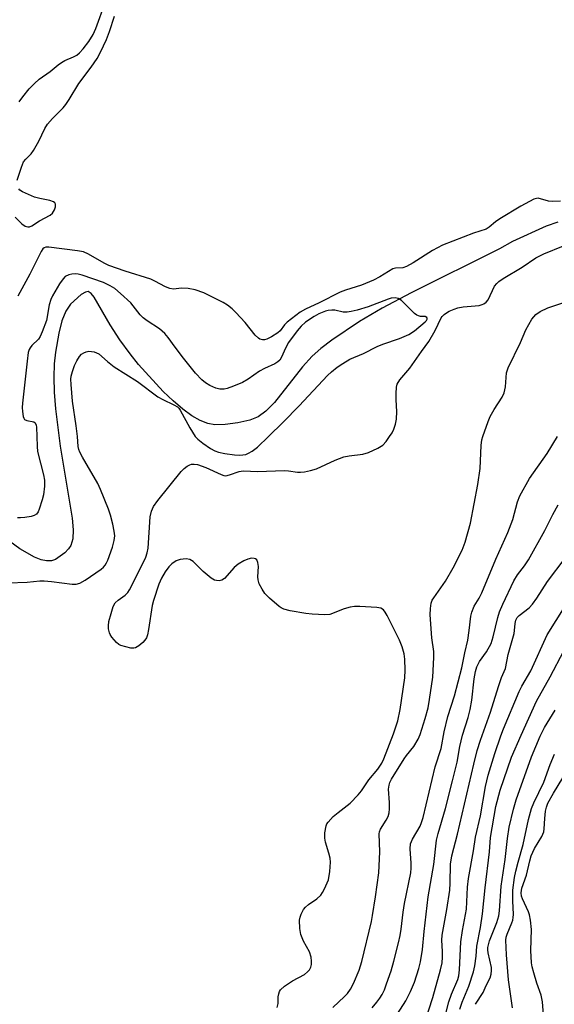
# Model space of a CAD drawing. Units: inches. Extents: x 1273762 to 1279762, y 501452 to 505453.
# Drawn here: x 1274017 to 1274165, y 503844 to 504115 of the extents above; entities that cross this region are included whole.
import ezdxf

# ---------------------------------------------------------------- set-up
doc = ezdxf.new("R2010")
doc.units = ezdxf.units.IN
doc.header["$MEASUREMENT"] = 0
doc.layers.add('HYDRO-Single Line Stream', color=4, linetype='Continuous')
doc.layers.add('Undefined', color=1, linetype='Continuous')

msp = doc.modelspace()

# ---------------------------------------------------------------- linework, layer by layer
at = {"layer": 'HYDRO-Single Line Stream'}
msp.add_lwpolyline([(1274165.52, 504059.11), (1274162.32, 504058.03), (1274153.06, 504053.83), (1274149.46, 504051.76), (1274125.12, 504039.68), (1274117.07, 504035.38), (1274110.83, 504031.74), (1274103.2, 504026.59), (1274100.16, 504024.26), (1274097.79, 504022.2), (1274095.17, 504019.29), (1274087.41, 504009.43), (1274085.06, 504007.06), (1274082.88, 504005.49), (1274080.59, 504004.59), (1274077.36, 504003.81), (1274073.82, 504003.34), (1274070.95, 504003.27), (1274069.08, 504003.61), (1274066.97, 504004.43), (1274064.63, 504005.76), (1274062.12, 504007.59), (1274059.46, 504009.85), (1274056.76, 504012.46), (1274049.97, 504019.9), (1274047.61, 504022.83), (1274044.81, 504026.72), (1274042.12, 504030.83), (1274037.67, 504038.49), (1274036.84, 504039.5), (1274036.04, 504039.99), (1274035.27, 504039.87), (1274034.12, 504039.21), (1274031.14, 504036.51), (1274029.86, 504034.61), (1274028.79, 504031.88), (1274027.97, 504028.52), (1274027.08, 504023.25), (1274026.72, 504020.11), (1274026.59, 504016.4), (1274026.69, 504012.28), (1274027.04, 504007.65), (1274028.34, 503997.36), (1274031.65, 503977.58), (1274031.92, 503974.32), (1274031.82, 503971.82), (1274031.28, 503969.99), (1274030.66, 503969.11), (1274029.58, 503968), (1274027.04, 503966.12), (1274025.95, 503965.76), (1274024.56, 503965.74), (1274023.05, 503966.08), (1274021.27, 503966.77), (1274017.23, 503969.07), (1274008.48, 503975.38)], dxfattribs=at)
at = {"layer": 'Undefined'}
for points, elevation in [([(1274017.01, 504092.26), (1274017.99, 504093.68), (1274019.75, 504095.88), (1274021.22, 504097.34), (1274022.54, 504098.52), (1274025.54, 504100.61), (1274027.75, 504102.47), (1274028.66, 504103.14), (1274029.64, 504103.68), (1274032.01, 504104.64), (1274032.89, 504105.12), (1274033.67, 504105.8), (1274034.65, 504106.87), (1274036.24, 504108.91), (1274037.47, 504110.88), (1274038.14, 504112.47), (1274040.82, 504119.8)], 288), ([(1274016.48, 504070.65), (1274017.64, 504074.31), (1274018.22, 504075.7), (1274018.83, 504076.5), (1274020.31, 504077.96), (1274020.99, 504078.9), (1274022.43, 504081.47), (1274024.13, 504084.91), (1274024.88, 504086.16), (1274026.23, 504087.73), (1274029.13, 504090.65), (1274029.9, 504091.53), (1274030.85, 504092.93), (1274033.45, 504097.34), (1274036.89, 504101.81), (1274038.5, 504104.21), (1274039.49, 504106), (1274041.11, 504109.47), (1274041.93, 504111.62), (1274043.31, 504115.88)], 290), ([(1274015.88, 504060.53), (1274017.8, 504058.69), (1274018.69, 504058), (1274019.37, 504057.8), (1274019.84, 504057.85), (1274020.54, 504058.15), (1274022.66, 504059.48), (1274025.56, 504061.03), (1274026.21, 504061.57), (1274026.76, 504062.56), (1274027, 504063.36), (1274027.04, 504064.1), (1274026.85, 504064.46), (1274026.49, 504064.71), (1274025.52, 504065.06), (1274022.68, 504065.64), (1274021.27, 504066.05), (1274017.96, 504067.45), (1274017.25, 504067.91), (1274016.91, 504068.31)], 290), ([(1274166.24, 504064.88), (1274164.16, 504064.83), (1274162.99, 504064.91), (1274160.14, 504065.69), (1274159.68, 504065.68), (1274158.9, 504065.46), (1274155.34, 504063.57), (1274149.57, 504060.03), (1274148.36, 504059.21), (1274146.66, 504057.73), (1274145.78, 504057.18), (1274142.3, 504056.11), (1274133.77, 504052.77), (1274131.02, 504051.34), (1274125.64, 504047.9), (1274123.84, 504046.88), (1274122.81, 504046.56), (1274120.79, 504046.44), (1274120.06, 504046.23), (1274116.49, 504044.05), (1274114.72, 504043.17), (1274111.42, 504041.78), (1274107.03, 504040.41), (1274105.54, 504039.86), (1274099.77, 504036.85), (1274095.96, 504035.18), (1274094.52, 504034.28), (1274090.96, 504031.56), (1274090.21, 504030.83), (1274088.95, 504029.2), (1274088.34, 504028.63), (1274086.61, 504027.49), (1274085.29, 504026.85), (1274084.63, 504026.7), (1274084.15, 504026.71), (1274083.42, 504026.91), (1274082.97, 504027.16), (1274082.14, 504027.95), (1274079.37, 504031.43), (1274076.81, 504034.22), (1274075.78, 504035.21), (1274074.46, 504036.22), (1274073.28, 504036.98), (1274067.96, 504039.63), (1274065.53, 504040.45), (1274063.62, 504040.88), (1274061.76, 504040.92), (1274059.57, 504040.64), (1274058.53, 504040.79), (1274057.36, 504041.3), (1274054.47, 504042.88), (1274053.32, 504043.38), (1274046.21, 504045.57), (1274041.78, 504047.15), (1274040.42, 504047.84), (1274036.11, 504050.31), (1274034.8, 504050.91), (1274033.09, 504051.26), (1274025.21, 504052.27), (1274024.39, 504052.23), (1274023.91, 504052.06), (1274023.52, 504051.73), (1274023.05, 504051.06), (1274019.99, 504044.78), (1274016.68, 504038.74)], 290), ([(1274119.17, 504000), (1274119.84, 504001.07), (1274120.3, 504002.06), (1274120.77, 504003.46), (1274121.06, 504004.8), (1274121.2, 504006.95), (1274120.98, 504010.17), (1274120.97, 504011.94), (1274121.08, 504013.68), (1274121.28, 504014.49), (1274122.02, 504015.64), (1274124.72, 504018.87), (1274127.94, 504023.47), (1274129.99, 504026.22), (1274131.75, 504029.22), (1274133.39, 504032.72), (1274133.68, 504033.16), (1274134.18, 504033.69), (1274134.84, 504034.15), (1274135.6, 504034.55), (1274136.92, 504035.16), (1274138, 504035.54), (1274139.44, 504035.77), (1274143.85, 504036.18), (1274144.68, 504036.38), (1274145.16, 504036.6), (1274145.79, 504037.06), (1274146.31, 504037.7), (1274148.11, 504041.44), (1274148.7, 504042.25), (1274149.25, 504042.77), (1274150.43, 504043.55), (1274155.75, 504046.67), (1274159.49, 504049.27), (1274160.73, 504049.97), (1274161.67, 504050.41), (1274167.11, 504052.56)], 290), ([(1274085.74, 504000), (1274089.82, 504004.02), (1274094.19, 504008.49), (1274102.08, 504016.86), (1274103.13, 504017.85), (1274104.68, 504019.12), (1274106.31, 504020.21), (1274108.24, 504021.36), (1274111.96, 504022.93), (1274115.73, 504024.84), (1274117.29, 504025.48), (1274121.92, 504027.04), (1274124.51, 504028.18), (1274126, 504029.18), (1274128.99, 504031.61), (1274129.34, 504031.99), (1274129.54, 504032.37), (1274129.55, 504032.55), (1274129.43, 504032.84), (1274129.01, 504033.1), (1274127.65, 504033.16), (1274127.13, 504033.28), (1274126.63, 504033.5), (1274126.04, 504033.95), (1274123.68, 504036.34), (1274122.41, 504037.52), (1274121.48, 504038.09), (1274120.69, 504038.23), (1274119.58, 504038.14), (1274118.75, 504037.94), (1274113.25, 504035.78), (1274110.23, 504034.89), (1274108.56, 504034.48), (1274107.45, 504034.34), (1274106.33, 504034.35), (1274104.05, 504034.83), (1274103.25, 504034.89), (1274102.23, 504034.79), (1274101.45, 504034.59), (1274099.64, 504033.84), (1274098.35, 504033.13), (1274095.95, 504031.53), (1274094.74, 504030.49), (1274093.7, 504029.21), (1274091.33, 504025.95), (1274090.54, 504024.53), (1274089.3, 504021.71), (1274088.87, 504021.05), (1274088.39, 504020.59), (1274087.54, 504020.07), (1274084.68, 504018.77), (1274083.27, 504018.03), (1274080.19, 504015.81), (1274078.61, 504014.9), (1274076.14, 504013.89), (1274074.33, 504013.26), (1274073.52, 504013.1), (1274072.36, 504013.12), (1274071.23, 504013.39), (1274069.62, 504014.12), (1274068.39, 504014.83), (1274067.41, 504015.64), (1274065.65, 504017.52), (1274062.33, 504021.62), (1274060.01, 504024.66), (1274058.14, 504027.35), (1274057.2, 504028.44), (1274055.68, 504029.76), (1274052.33, 504031.89), (1274051.19, 504032.75), (1274050.39, 504033.62), (1274047.78, 504036.84), (1274044.95, 504039.49), (1274043.37, 504040.84), (1274042.13, 504041.6), (1274040.28, 504042.48), (1274034.42, 504044.48), (1274033.29, 504044.75), (1274032.42, 504044.85), (1274031.56, 504044.8), (1274030.74, 504044.59), (1274029.75, 504044.12), (1274029.16, 504043.53), (1274028.18, 504042.09), (1274026.19, 504038.85), (1274025.74, 504037.77), (1274025.34, 504036.36), (1274024.6, 504032.05), (1274023.37, 504028.86), (1274022.78, 504027.57), (1274022.34, 504026.86), (1274020.54, 504025.11), (1274020.04, 504024.5), (1274019.78, 504024.02), (1274019.55, 504023.19), (1274019.22, 504020.83), (1274017.95, 504009.22), (1274017.86, 504008.02), (1274017.9, 504006.89), (1274018.12, 504005.58), (1274018.28, 504005.12), (1274018.53, 504004.76), (1274019.18, 504004.45), (1274021.04, 504004.07), (1274021.41, 504003.84), (1274021.55, 504003.66), (1274021.72, 504003.21), (1274021.8, 504002.64), (1274021.85, 504000)], 288), ([(1274144.84, 504000), (1274146.31, 504004.18), (1274146.87, 504005.54), (1274147.98, 504007.48), (1274150.17, 504010.88), (1274150.75, 504012.08), (1274151.1, 504013.7), (1274151.39, 504017.62), (1274151.81, 504018.94), (1274155.24, 504025.96), (1274156.7, 504029.42), (1274158.42, 504032.37), (1274158.89, 504033.07), (1274159.44, 504033.7), (1274160.64, 504034.5), (1274162.77, 504035.52), (1274168.54, 504037.42)], 292), ([(1274033.08, 504000), (1274032.74, 504002.97), (1274031.77, 504009.77), (1274031.35, 504014.4), (1274031.31, 504015.84), (1274031.37, 504016.67), (1274031.69, 504017.97), (1274032.32, 504019.58), (1274032.94, 504020.88), (1274033.7, 504022.08), (1274034.23, 504022.71), (1274034.83, 504023.15), (1274035.51, 504023.42), (1274036.25, 504023.52), (1274037.67, 504023.35), (1274038.32, 504023.15), (1274038.96, 504022.82), (1274041.36, 504020.7), (1274043.21, 504019.24), (1274049.62, 504015.19), (1274055.3, 504011), (1274056.62, 504010.2), (1274059.71, 504008.78), (1274060.65, 504008.22), (1274061.06, 504007.82), (1274061.41, 504007.3), (1274064.08, 504002.44), (1274065.56, 504000)], 288), ([(1274013.95, 503959.73), (1274019.22, 503959.86), (1274022.69, 503960.24), (1274023.91, 503960.28), (1274025.94, 503960.1), (1274031.61, 503959.39), (1274032.72, 503959.38), (1274033.78, 503959.66), (1274035.25, 503960.43), (1274039.61, 503963.51), (1274040.24, 503964.03), (1274040.75, 503964.59), (1274041.14, 503965.19), (1274041.5, 503965.96), (1274042.74, 503969.51), (1274043.25, 503971.39), (1274043.39, 503972.67), (1274043.25, 503973.94), (1274042.83, 503975.87), (1274042.19, 503978.33), (1274041.64, 503979.98), (1274039.42, 503985.46), (1274038.7, 503987.08), (1274034.52, 503994.32), (1274033.79, 503995.71), (1274033.51, 503996.47), (1274033.32, 503997.3), (1274033.08, 504000)], 288), ([(1274021.85, 504000), (1274021.95, 503997.31), (1274022.11, 503995.95), (1274023.75, 503989.44), (1274024.02, 503988.02), (1274024, 503986.38), (1274023.69, 503984), (1274023.34, 503982.57), (1274022.57, 503980.05), (1274022.25, 503979.26), (1274021.81, 503978.62), (1274021.13, 503978.25), (1274020.31, 503978.03), (1274018.58, 503977.7), (1274017.43, 503977.59), (1274016.57, 503977.67)], 288), ([(1274088.19, 503842.68), (1274088.43, 503843.79), (1274088.47, 503845.62), (1274088.58, 503846.4), (1274088.8, 503847.13), (1274089.07, 503847.58), (1274090.15, 503848.54), (1274092.37, 503850.07), (1274095.68, 503851.81), (1274096.51, 503852.46), (1274097.04, 503853.03), (1274097.44, 503853.75), (1274097.65, 503854.53), (1274097.67, 503855.41), (1274097.51, 503856.59), (1274097.1, 503857.99), (1274095.41, 503860.97), (1274094.68, 503862.79), (1274094.38, 503864.46), (1274094.33, 503866.74), (1274094.48, 503867.58), (1274094.75, 503868.4), (1274095.11, 503869.17), (1274095.42, 503869.65), (1274095.98, 503870.29), (1274096.82, 503871.06), (1274099.08, 503872.67), (1274100.16, 503873.64), (1274100.65, 503874.36), (1274101.21, 503875.41), (1274101.97, 503877.02), (1274102.27, 503877.86), (1274102.66, 503880.13), (1274102.86, 503882.72), (1274102.73, 503883.84), (1274102.44, 503885.22), (1274101.53, 503888.26), (1274101.3, 503889.38), (1274101.34, 503890.8), (1274101.69, 503892.76), (1274101.89, 503893.27), (1274102.19, 503893.76), (1274103.59, 503895.28), (1274104.94, 503896.46), (1274108.29, 503898.96), (1274110.53, 503901.27), (1274111.43, 503902.4), (1274113.45, 503905.44), (1274115.91, 503908.33), (1274117.01, 503910), (1274117.58, 503911.24), (1274120.26, 503918.1), (1274121.43, 503921.64), (1274122.11, 503924.81), (1274123.4, 503933.57), (1274123.49, 503935.69), (1274123.37, 503938.68), (1274123.14, 503940.18), (1274122.64, 503942.08), (1274121.88, 503943.94), (1274118.53, 503950.7), (1274117.98, 503951.66), (1274117.45, 503952.27), (1274116.73, 503952.7), (1274115.62, 503952.93), (1274110.93, 503953.19), (1274109.47, 503953.18), (1274108.32, 503952.99), (1274106.61, 503952.53), (1274102.68, 503950.99), (1274101.28, 503950.86), (1274097.81, 503951.06), (1274096.08, 503951.24), (1274091.71, 503951.97), (1274090.01, 503952.43), (1274089.22, 503952.82), (1274088.73, 503953.16), (1274086.03, 503955.52), (1274084.78, 503956.78), (1274083.99, 503957.97), (1274083.19, 503959.47), (1274082.88, 503960.53), (1274082.85, 503961.35), (1274082.99, 503964.19), (1274082.83, 503965.32), (1274082.52, 503966.03), (1274082.2, 503966.32), (1274081.81, 503966.46), (1274081.13, 503966.5), (1274080.08, 503966.25), (1274079, 503965.74), (1274077.45, 503964.85), (1274076.3, 503963.94), (1274073.6, 503960.88), (1274072.94, 503960.43), (1274072.2, 503960.29), (1274071.42, 503960.35), (1274070.9, 503960.48), (1274069.95, 503960.99), (1274067.79, 503962.84), (1274065.03, 503965.57), (1274064.1, 503966.19), (1274063.04, 503966.33), (1274061.37, 503966.15), (1274060.31, 503965.76), (1274059.1, 503964.96), (1274058.26, 503964.17), (1274057.27, 503962.76), (1274056.23, 503961.01), (1274055.57, 503959.37), (1274054.08, 503954.86), (1274053.68, 503953.43), (1274052.65, 503946.84), (1274052.37, 503945.39), (1274052.11, 503944.57), (1274051.67, 503943.87), (1274051.09, 503943.27), (1274050.02, 503942.36), (1274049.1, 503941.8), (1274048.6, 503941.69), (1274047.8, 503941.74), (1274046.41, 503942.05), (1274045.05, 503942.49), (1274044.55, 503942.74), (1274043.9, 503943.25), (1274042.58, 503944.73), (1274042.14, 503945.44), (1274041.94, 503945.96), (1274041.7, 503947.06), (1274041.63, 503947.91), (1274041.75, 503949.04), (1274042.35, 503951.29), (1274042.95, 503953.22), (1274043.5, 503954.19), (1274044.34, 503954.98), (1274046.22, 503956.32), (1274046.95, 503957.09), (1274047.44, 503957.76), (1274048.4, 503959.55), (1274051.94, 503966.79), (1274052.33, 503967.96), (1274052.55, 503969.29), (1274053.15, 503977.92), (1274053.55, 503979.51), (1274054.07, 503980.77), (1274055.24, 503982.42), (1274061.7, 503990.43), (1274062.49, 503991.27), (1274063.36, 503991.9), (1274064.06, 503992.27), (1274064.56, 503992.42), (1274065.32, 503992.46), (1274066.22, 503992.31), (1274068.5, 503991.51), (1274072.68, 503989.59), (1274073.46, 503989.33), (1274073.99, 503989.25), (1274075.06, 503989.47), (1274077.71, 503990.4), (1274078.78, 503990.6), (1274082.85, 503990.39), (1274090.09, 503990.69), (1274091.26, 503990.62), (1274093.74, 503990.26), (1274094.56, 503990.24), (1274095.67, 503990.34), (1274097.34, 503990.69), (1274098.97, 503991.16), (1274104.19, 503993.56), (1274106.52, 503994.43), (1274108.04, 503994.75), (1274111.81, 503995.17), (1274113.36, 503995.59), (1274115.9, 503996.83), (1274117.32, 503997.7), (1274118.23, 503998.63), (1274119.17, 504000)], 290), ([(1274065.56, 504000), (1274066.3, 503999.29), (1274067.71, 503998.17), (1274069.81, 503996.71), (1274071.01, 503996.06), (1274072.01, 503995.75), (1274073.74, 503995.4), (1274076.41, 503994.96), (1274077.67, 503994.88), (1274078.72, 503994.96), (1274079.48, 503995.12), (1274080.27, 503995.44), (1274081.28, 503995.99), (1274082.71, 503997.11), (1274085.74, 504000)], 288), ([(1274103.5, 503842.69), (1274106.77, 503845.73), (1274107.53, 503846.53), (1274108.37, 503847.73), (1274109.23, 503849.28), (1274110.76, 503853.01), (1274111.51, 503855.35), (1274114.14, 503866.39), (1274114.47, 503868.03), (1274115.31, 503873.14), (1274116.17, 503879.76), (1274116.46, 503885.59), (1274116.25, 503890.57), (1274116.34, 503891.09), (1274116.62, 503891.82), (1274118.26, 503894.29), (1274118.73, 503895.3), (1274119.06, 503896.36), (1274119.18, 503897.47), (1274119.17, 503899.17), (1274118.86, 503902.88), (1274119.01, 503903.94), (1274119.25, 503904.69), (1274119.7, 503905.61), (1274123.17, 503911.21), (1274123.82, 503912.15), (1274125.82, 503914.58), (1274127.02, 503916.59), (1274127.56, 503917.93), (1274128.97, 503922.33), (1274129.76, 503925.26), (1274130.17, 503927.56), (1274131.06, 503933.68), (1274131.39, 503939.16), (1274131.34, 503940.81), (1274130.84, 503944.55), (1274130.39, 503950.89), (1274130.41, 503952.68), (1274130.63, 503954.13), (1274130.93, 503954.91), (1274131.34, 503955.62), (1274134.54, 503960.19), (1274136.7, 503963.87), (1274139.21, 503968.74), (1274140.02, 503970.9), (1274141.51, 503976.19), (1274143.47, 503986.82), (1274144.16, 503991.25), (1274144.37, 503997.61), (1274144.59, 503999.12), (1274144.84, 504000)], 292), ([(1274114.31, 503842.61), (1274115.61, 503844.11), (1274116.48, 503845.25), (1274117.11, 503846.26), (1274117.73, 503847.55), (1274118.34, 503849.2), (1274119.59, 503852.81), (1274120.34, 503855.43), (1274121.64, 503860.48), (1274122.08, 503862.49), (1274122.38, 503864.24), (1274122.92, 503868.99), (1274123.27, 503871.3), (1274125.04, 503879.77), (1274125.15, 503881.05), (1274125.13, 503882.42), (1274124.81, 503886.42), (1274124.94, 503887.79), (1274125.47, 503889.06), (1274127.55, 503892.61), (1274127.99, 503893.66), (1274128.41, 503895.05), (1274131.76, 503908.96), (1274133.35, 503914.04), (1274134.22, 503918.63), (1274135.2, 503922.86), (1274137.04, 503928.53), (1274139.09, 503936.29), (1274139.93, 503940.39), (1274140.74, 503943.9), (1274141.13, 503946.56), (1274141.58, 503950.55), (1274141.81, 503951.66), (1274142.5, 503953.24), (1274143.84, 503955.47), (1274144.58, 503956.93), (1274148.42, 503966.24), (1274151.75, 503973.62), (1274153.15, 503977.21), (1274154.46, 503982.05), (1274155.09, 503983.65), (1274157.73, 503988.5), (1274162.58, 503995.38), (1274165.49, 504000)], 294), ([(1274121.38, 503840.91), (1274123.66, 503844.53), (1274124.93, 503847.08), (1274126.06, 503849.69), (1274127.25, 503853.39), (1274127.71, 503855.26), (1274128.24, 503858.69), (1274128.71, 503863.59), (1274129.83, 503873.21), (1274131.37, 503882.09), (1274132.12, 503888.76), (1274132.57, 503890.63), (1274134.57, 503897.55), (1274136.52, 503905.1), (1274137.77, 503910.28), (1274138.57, 503914.62), (1274139.3, 503917.77), (1274140.78, 503922.62), (1274141.39, 503924.84), (1274141.84, 503927.42), (1274142.45, 503933.27), (1274142.83, 503935.24), (1274143.24, 503936.61), (1274143.97, 503938.01), (1274145.89, 503940.71), (1274147.14, 503943.01), (1274147.73, 503944.86), (1274148.99, 503950.14), (1274149.48, 503951.75), (1274150.37, 503953.83), (1274153.42, 503960.31), (1274154.47, 503961.93), (1274156.36, 503964.39), (1274157.42, 503966.08), (1274161.94, 503974.13), (1274164.15, 503978.59), (1274165.67, 503981.18)], 296), ([(1274125.81, 503829.25), (1274131.1, 503845.41), (1274133.16, 503853.04), (1274133.62, 503855.01), (1274133.78, 503856.51), (1274133.79, 503858.1), (1274133.59, 503861.23), (1274133.67, 503862.64), (1274134.94, 503869.66), (1274135.75, 503874.99), (1274135.9, 503876.95), (1274135.97, 503882.2), (1274136.29, 503884.46), (1274137.93, 503890.41), (1274142.36, 503909.75), (1274143.3, 503913.49), (1274144.21, 503916.38), (1274147, 503924.07), (1274149.16, 503931.12), (1274150.05, 503933.6), (1274151.08, 503936.09), (1274151.9, 503939.97), (1274153.48, 503945.78), (1274153.61, 503946.56), (1274153.74, 503948.49), (1274154.01, 503949.47), (1274154.38, 503950.16), (1274154.89, 503950.75), (1274157.62, 503952.81), (1274158.58, 503953.87), (1274159.77, 503955.51), (1274162.73, 503960.04), (1274167.55, 503966.49)], 298), ([(1274133.08, 503834.99), (1274135.5, 503844.25), (1274136.24, 503846.32), (1274137.95, 503850.39), (1274138.25, 503851.37), (1274138.46, 503853.04), (1274138.8, 503860.81), (1274139.27, 503863.88), (1274140.38, 503869.77), (1274140.68, 503875.84), (1274140.9, 503878.22), (1274142.28, 503885.83), (1274142.83, 503889.62), (1274144.24, 503895.49), (1274145.63, 503903.57), (1274146.37, 503906.7), (1274148.15, 503912.7), (1274149.81, 503917.51), (1274150.56, 503919.45), (1274154.93, 503929.77), (1274155.66, 503931.24), (1274158.06, 503935.47), (1274162.6, 503945.42), (1274167.57, 503953.31)], 300), ([(1274138.49, 503842.23), (1274139.16, 503844.11), (1274140.98, 503848.59), (1274142.26, 503852.53), (1274142.66, 503854.19), (1274143.05, 503856.78), (1274143.26, 503859.61), (1274144.22, 503864.68), (1274144.79, 503868.49), (1274145.49, 503875.68), (1274146.7, 503885.61), (1274147.01, 503889.49), (1274148.48, 503898.11), (1274149.63, 503902.55), (1274152.77, 503911.64), (1274155.43, 503917.77), (1274159.66, 503927.12), (1274163.43, 503933.81), (1274167.22, 503940.99)], 302), ([(1274142.83, 503843.55), (1274144.98, 503846.78), (1274145.78, 503848.76), (1274146.87, 503850.86), (1274147.19, 503851.88), (1274147.27, 503852.88), (1274147.22, 503853.66), (1274146.35, 503857.75), (1274146.25, 503858.58), (1274146.27, 503859.24), (1274146.75, 503861.09), (1274148.77, 503866.13), (1274149.3, 503867.97), (1274149.46, 503869.33), (1274149.96, 503876.13), (1274151.04, 503883.42), (1274151.63, 503889.22), (1274152.15, 503892.37), (1274153.31, 503897.33), (1274154.09, 503899.92), (1274158.31, 503911.74), (1274160.64, 503917.46), (1274161.89, 503919.8), (1274164.8, 503924.6)], 304), ([(1274153.02, 503842.58), (1274151.95, 503850.33), (1274151.43, 503857.21), (1274151.24, 503861.25), (1274151.32, 503862.1), (1274151.54, 503862.93), (1274152.88, 503865.97), (1274153.13, 503866.74), (1274153.26, 503867.47), (1274153.3, 503868.3), (1274153.17, 503872.11), (1274153.17, 503874.99), (1274153.64, 503878.49), (1274153.97, 503880.23), (1274154.6, 503882.71), (1274155.98, 503887.56), (1274157.43, 503894.49), (1274158.28, 503897.5), (1274158.93, 503899.08), (1274161.68, 503904.78), (1274163.41, 503909.62), (1274164.65, 503912.54)], 306), ([(1274162.03, 503834.84), (1274161.35, 503844.28), (1274160.93, 503846.03), (1274159.79, 503849.37), (1274158.95, 503852.2), (1274158.5, 503853.91), (1274158.3, 503855.03), (1274158.09, 503858.36), (1274158.28, 503864.17), (1274157.98, 503866.76), (1274157.72, 503868.22), (1274157.49, 503869.06), (1274155.78, 503872.61), (1274155.55, 503873.34), (1274155.44, 503874.31), (1274155.63, 503875.6), (1274156.91, 503879.12), (1274157.79, 503883.09), (1274158.21, 503884.49), (1274159.1, 503886.48), (1274161.12, 503889.83), (1274161.65, 503891.08), (1274161.79, 503891.9), (1274161.93, 503894.72), (1274162.15, 503896.75), (1274162.38, 503897.88), (1274162.78, 503898.96), (1274164.31, 503901.74), (1274168.17, 503908.08)], 308)]:
    msp.add_lwpolyline(points, dxfattribs=dict(at, elevation=elevation))

doc.saveas('drawing.dxf')
